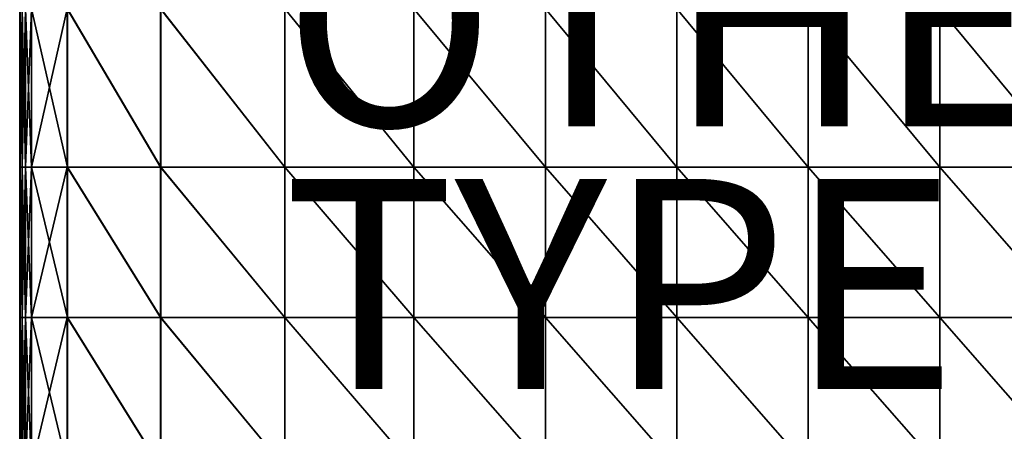
# Model space of a CAD drawing. Units: inches. Extents: x -13.7 to 13.5, y -17.2 to 17.1.
# Drawn here: x -6.5 to 2.9, y -5.4 to -1.5 of the extents above; entities that cross this region are included whole.
import ezdxf

# ---------------------------------------------------------------- set-up
doc = ezdxf.new("R2010")
doc.units = ezdxf.units.IN
doc.header["$MEASUREMENT"] = 0
for name, color, linetype in [('SEAT-CUSHION', 5, 'Continuous'), ('SEAT-OTHER', 7, 'Continuous'), ('SEAT-TYPE', 7, 'Continuous')]:
    doc.layers.add(name, color=color, linetype=linetype)
doc.styles.get("Standard").update_dxf_attribs({"font": 'arial.ttf'})

msp = doc.modelspace()

# ---------------------------------------------------------------- linework, layer by layer
at = {"layer": 'SEAT-CUSHION'}
for points in [[(-6.4991, -1.3819, 8.8988), (-6.4991, -2.8895, 8.8988), (-6.5048, -2.8895, 9.7047)], [(-6.5048, -2.8895, 9.7047), (-6.5048, -1.3819, 9.7047), (-6.4991, -1.3819, 8.8988)], [(-6.5048, -2.8895, 10.7791), (-6.5048, -1.3819, 10.7791), (-6.5048, -1.3819, 9.7047)], [(-6.5048, -1.3819, 9.7047), (-6.5048, -2.8895, 9.7047), (-6.5048, -2.8895, 10.7791)], [(-6.5048, -1.3819, 10.7791), (-6.5048, -2.8895, 10.7791), (-6.5048, -2.8895, 11.9028)], [(-6.5048, -2.8895, 11.9028), (-6.5048, -1.3819, 11.9028), (-6.5048, -1.3819, 10.7791)], [(-6.5048, -2.8895, 13.0265), (-6.5048, -1.3819, 13.0265), (-6.5048, -1.3819, 11.9028)], [(-6.5048, -1.3819, 11.9028), (-6.5048, -2.8895, 11.9028), (-6.5048, -2.8895, 13.0265)], [(-6.5048, -1.3819, 13.0265), (-6.5048, -2.8895, 13.0265), (-6.5048, -2.8895, 14.101)], [(-6.5048, -2.8895, 14.101), (-6.5048, -1.3819, 14.101), (-6.5048, -1.3819, 13.0265)], [(-6.4992, -2.8895, 14.908), (-6.4992, -1.3819, 14.908), (-6.5048, -1.3819, 14.101)], [(-6.5048, -1.3819, 14.101), (-6.5048, -2.8895, 14.101), (-6.4992, -2.8895, 14.908)], [(-6.4825, -1.3819, 15.2294), (-6.4992, -1.3819, 14.908), (-6.4992, -2.8895, 14.908)], [(-6.4992, -2.8895, 14.908), (-6.4825, -2.8895, 15.2294), (-6.4825, -1.3819, 15.2294)], [(-6.4991, -1.3819, 8.8988), (-6.4821, -1.3819, 8.581), (-6.4821, -2.8895, 8.581)], [(-6.4821, -2.8895, 8.581), (-6.4991, -2.8895, 8.8988), (-6.4991, -1.3819, 8.8988)], [(-6.449, -1.3819, 15.298), (-6.4825, -1.3819, 15.2294), (-6.4825, -2.8895, 15.2294)], [(-6.4825, -2.8895, 15.2294), (-6.449, -2.8895, 15.298), (-6.449, -1.3819, 15.298)], [(-6.4821, -1.3819, 8.581), (-6.448, -1.3819, 8.5195), (-6.448, -2.8895, 8.5195)], [(-6.448, -2.8895, 8.5195), (-6.4821, -2.8895, 8.581), (-6.4821, -1.3819, 8.581)], [(-6.3932, -1.3819, 15.3467), (-6.449, -1.3819, 15.298), (-6.449, -2.8895, 15.298)], [(-6.449, -2.8895, 15.298), (-6.3932, -2.8895, 15.3467), (-6.3932, -1.3819, 15.3467)], [(-6.448, -1.3819, 8.5195), (-6.3911, -1.3819, 8.4826), (-6.3911, -2.8895, 8.4826)], [(-6.3911, -2.8895, 8.4826), (-6.448, -2.8895, 8.5195), (-6.448, -1.3819, 8.5195)], [(-6.0527, -1.3819, 15.4372), (-6.3932, -1.3819, 15.3467), (-6.3932, -2.8895, 15.3467)], [(-6.3932, -2.8895, 15.3467), (-6.0527, -2.8895, 15.4372), (-6.0527, -1.3819, 15.4372)], [(-6.3911, -1.3819, 8.4826), (-6.0501, -1.3819, 8.4641), (-6.0501, -2.8895, 8.4641)], [(-6.0501, -2.8895, 8.4641), (-6.3911, -2.8895, 8.4826), (-6.3911, -1.3819, 8.4826)], [(-6.0527, -1.3819, 15.4372), (-6.0527, -2.8895, 15.4372), (-5.165, -2.8895, 15.631)], [(-5.165, -2.8895, 15.631), (-5.165, -1.3819, 15.631), (-6.0527, -1.3819, 15.4372)], [(-6.0501, -1.3819, 8.4641), (-5.1633, -1.3819, 8.4579), (-5.1633, -2.8895, 8.4579)], [(-5.1633, -2.8895, 8.4579), (-6.0501, -2.8895, 8.4641), (-6.0501, -1.3819, 8.4641)], [(-3.9814, -2.8895, 15.8152), (-3.9814, -1.3819, 15.8152), (-5.165, -1.3819, 15.631)], [(-5.165, -1.3819, 15.631), (-5.165, -2.8895, 15.631), (-3.9814, -2.8895, 15.8152)], [(-5.1633, -1.3819, 8.4579), (-3.981, -1.3819, 8.4579), (-3.981, -2.8895, 8.4579)], [(-3.981, -2.8895, 8.4579), (-5.1633, -2.8895, 8.4579), (-5.1633, -1.3819, 8.4579)], [(-3.9814, -1.3819, 15.8152), (-3.9814, -2.8895, 15.8152), (-2.7532, -2.8895, 15.8765)], [(-2.7532, -2.8895, 15.8765), (-2.7532, -1.3819, 15.8765), (-3.9814, -1.3819, 15.8152)], [(-3.981, -1.3819, 8.4579), (-2.7532, -1.3819, 8.4579), (-2.7532, -2.8895, 8.4579)], [(-2.7532, -2.8895, 8.4579), (-3.981, -2.8895, 8.4579), (-3.981, -1.3819, 8.4579)], [(-2.7532, -1.3819, 8.4579), (-1.5027, -1.3819, 8.4579), (-1.5027, -2.8895, 8.4579)], [(-1.5027, -2.8895, 8.4579), (-2.7532, -2.8895, 8.4579), (-2.7532, -1.3819, 8.4579)], [(-1.5027, -2.8895, 15.8765), (-1.5027, -1.3819, 15.8765), (-2.7532, -1.3819, 15.8765)], [(-2.7532, -1.3819, 15.8765), (-2.7532, -2.8895, 15.8765), (-1.5027, -2.8895, 15.8765)], [(-1.5027, -1.3819, 8.4579), (-0.2522, -1.3819, 8.4579), (-0.2522, -2.8895, 8.4579)], [(-0.2522, -2.8895, 8.4579), (-1.5027, -2.8895, 8.4579), (-1.5027, -1.3819, 8.4579)], [(-1.5027, -1.3819, 15.8765), (-1.5027, -2.8895, 15.8765), (-0.2522, -2.8895, 15.8765)], [(-0.2522, -2.8895, 15.8765), (-0.2522, -1.3819, 15.8765), (-1.5027, -1.3819, 15.8765)], [(-0.2522, -1.3819, 8.4579), (0.9983, -1.3819, 8.4579), (0.9983, -2.8895, 8.4579)], [(0.9983, -2.8895, 8.4579), (-0.2522, -2.8895, 8.4579), (-0.2522, -1.3819, 8.4579)], [(0.9983, -2.8895, 15.8765), (0.9983, -1.3819, 15.8765), (-0.2522, -1.3819, 15.8765)], [(-0.2522, -1.3819, 15.8765), (-0.2522, -2.8895, 15.8765), (0.9983, -2.8895, 15.8765)], [(0.9983, -1.3819, 8.4579), (2.2489, -1.3819, 8.4579), (2.2489, -2.8895, 8.4579)], [(2.2489, -2.8895, 8.4579), (0.9983, -2.8895, 8.4579), (0.9983, -1.3819, 8.4579)], [(0.9983, -1.3819, 15.8765), (0.9983, -2.8895, 15.8765), (2.2489, -2.8895, 15.8765)], [(2.2489, -2.8895, 15.8765), (2.2489, -1.3819, 15.8765), (0.9983, -1.3819, 15.8765)], [(2.2489, -1.3819, 8.4579), (3.4994, -1.3819, 8.4579), (3.4994, -2.8895, 8.4579)], [(3.4994, -2.8895, 8.4579), (2.2489, -2.8895, 8.4579), (2.2489, -1.3819, 8.4579)], [(3.4994, -2.8895, 15.8765), (3.4994, -1.3819, 15.8765), (2.2489, -1.3819, 15.8765)], [(2.2489, -1.3819, 15.8765), (2.2489, -2.8895, 15.8765), (3.4994, -2.8895, 15.8765)], [(-6.4991, -2.8895, 8.8988), (-6.4991, -4.3189, 8.8988), (-6.5048, -4.3189, 9.7047)], [(-6.5048, -4.3189, 9.7047), (-6.5048, -2.8895, 9.7047), (-6.4991, -2.8895, 8.8988)], [(-6.5048, -4.3189, 10.7791), (-6.5048, -2.8895, 10.7791), (-6.5048, -2.8895, 9.7047)], [(-6.5048, -2.8895, 9.7047), (-6.5048, -4.3189, 9.7047), (-6.5048, -4.3189, 10.7791)], [(-6.5048, -2.8895, 10.7791), (-6.5048, -4.3189, 10.7791), (-6.5048, -4.3189, 11.9028)], [(-6.5048, -4.3189, 11.9028), (-6.5048, -2.8895, 11.9028), (-6.5048, -2.8895, 10.7791)], [(-6.5048, -4.3189, 13.0265), (-6.5048, -2.8895, 13.0265), (-6.5048, -2.8895, 11.9028)], [(-6.5048, -2.8895, 11.9028), (-6.5048, -4.3189, 11.9028), (-6.5048, -4.3189, 13.0265)], [(-6.5048, -2.8895, 13.0265), (-6.5048, -4.3189, 13.0265), (-6.5048, -4.3189, 14.101)], [(-6.5048, -4.3189, 14.101), (-6.5048, -2.8895, 14.101), (-6.5048, -2.8895, 13.0265)], [(-6.4992, -4.3189, 14.908), (-6.4992, -2.8895, 14.908), (-6.5048, -2.8895, 14.101)], [(-6.5048, -2.8895, 14.101), (-6.5048, -4.3189, 14.101), (-6.4992, -4.3189, 14.908)], [(-6.4992, -4.3189, 14.908), (-6.4825, -4.3189, 15.2294), (-6.4825, -2.8895, 15.2294)], [(-6.4825, -2.8895, 15.2294), (-6.4992, -2.8895, 14.908), (-6.4992, -4.3189, 14.908)], [(-6.4821, -4.3189, 8.581), (-6.4991, -4.3189, 8.8988), (-6.4991, -2.8895, 8.8988)], [(-6.4991, -2.8895, 8.8988), (-6.4821, -2.8895, 8.581), (-6.4821, -4.3189, 8.581)], [(-6.4825, -4.3189, 15.2294), (-6.449, -4.3189, 15.298), (-6.449, -2.8895, 15.298)], [(-6.449, -2.8895, 15.298), (-6.4825, -2.8895, 15.2294), (-6.4825, -4.3189, 15.2294)], [(-6.448, -4.3189, 8.5195), (-6.4821, -4.3189, 8.581), (-6.4821, -2.8895, 8.581)], [(-6.4821, -2.8895, 8.581), (-6.448, -2.8895, 8.5195), (-6.448, -4.3189, 8.5195)], [(-6.449, -4.3189, 15.298), (-6.3932, -4.3189, 15.3467), (-6.3932, -2.8895, 15.3467)], [(-6.3932, -2.8895, 15.3467), (-6.449, -2.8895, 15.298), (-6.449, -4.3189, 15.298)], [(-6.3911, -4.3189, 8.4826), (-6.448, -4.3189, 8.5195), (-6.448, -2.8895, 8.5195)], [(-6.448, -2.8895, 8.5195), (-6.3911, -2.8895, 8.4826), (-6.3911, -4.3189, 8.4826)], [(-6.3932, -4.3189, 15.3467), (-6.0527, -4.3189, 15.4371), (-6.0527, -2.8895, 15.4372)], [(-6.0527, -2.8895, 15.4372), (-6.3932, -2.8895, 15.3467), (-6.3932, -4.3189, 15.3467)], [(-6.0501, -4.3189, 8.4641), (-6.3911, -4.3189, 8.4826), (-6.3911, -2.8895, 8.4826)], [(-6.3911, -2.8895, 8.4826), (-6.0501, -2.8895, 8.4641), (-6.0501, -4.3189, 8.4641)], [(-6.0527, -2.8895, 15.4372), (-6.0527, -4.3189, 15.4371), (-5.165, -4.3189, 15.631)], [(-5.165, -4.3189, 15.631), (-5.165, -2.8895, 15.631), (-6.0527, -2.8895, 15.4372)], [(-5.1633, -4.3189, 8.4579), (-6.0501, -4.3189, 8.4641), (-6.0501, -2.8895, 8.4641)], [(-6.0501, -2.8895, 8.4641), (-5.1633, -2.8895, 8.4579), (-5.1633, -4.3189, 8.4579)], [(-3.9814, -4.3189, 15.8152), (-3.9814, -2.8895, 15.8152), (-5.165, -2.8895, 15.631)], [(-5.165, -2.8895, 15.631), (-5.165, -4.3189, 15.631), (-3.9814, -4.3189, 15.8152)], [(-3.981, -4.3189, 8.4579), (-5.1633, -4.3189, 8.4579), (-5.1633, -2.8895, 8.4579)], [(-5.1633, -2.8895, 8.4579), (-3.981, -2.8895, 8.4579), (-3.981, -4.3189, 8.4579)], [(-3.9814, -2.8895, 15.8152), (-3.9814, -4.3189, 15.8152), (-2.7532, -4.3189, 15.8765)], [(-2.7532, -4.3189, 15.8765), (-2.7532, -2.8895, 15.8765), (-3.9814, -2.8895, 15.8152)], [(-2.7532, -4.3189, 8.4579), (-3.981, -4.3189, 8.4579), (-3.981, -2.8895, 8.4579)], [(-3.981, -2.8895, 8.4579), (-2.7532, -2.8895, 8.4579), (-2.7532, -4.3189, 8.4579)], [(-1.5027, -4.3189, 8.4579), (-2.7532, -4.3189, 8.4579), (-2.7532, -2.8895, 8.4579)], [(-2.7532, -2.8895, 8.4579), (-1.5027, -2.8895, 8.4579), (-1.5027, -4.3189, 8.4579)], [(-1.5027, -4.3189, 15.8765), (-1.5027, -2.8895, 15.8765), (-2.7532, -2.8895, 15.8765)], [(-2.7532, -2.8895, 15.8765), (-2.7532, -4.3189, 15.8765), (-1.5027, -4.3189, 15.8765)], [(-0.2522, -4.3189, 8.4579), (-1.5027, -4.3189, 8.4579), (-1.5027, -2.8895, 8.4579)], [(-1.5027, -2.8895, 8.4579), (-0.2522, -2.8895, 8.4579), (-0.2522, -4.3189, 8.4579)], [(-1.5027, -2.8895, 15.8765), (-1.5027, -4.3189, 15.8765), (-0.2522, -4.3189, 15.8765)], [(-0.2522, -4.3189, 15.8765), (-0.2522, -2.8895, 15.8765), (-1.5027, -2.8895, 15.8765)], [(0.9983, -4.3189, 8.4579), (-0.2522, -4.3189, 8.4579), (-0.2522, -2.8895, 8.4579)], [(-0.2522, -2.8895, 8.4579), (0.9983, -2.8895, 8.4579), (0.9983, -4.3189, 8.4579)], [(0.9983, -4.3189, 15.8765), (0.9983, -2.8895, 15.8765), (-0.2522, -2.8895, 15.8765)], [(-0.2522, -2.8895, 15.8765), (-0.2522, -4.3189, 15.8765), (0.9983, -4.3189, 15.8765)], [(2.2489, -4.3189, 8.4579), (0.9983, -4.3189, 8.4579), (0.9983, -2.8895, 8.4579)], [(0.9983, -2.8895, 8.4579), (2.2489, -2.8895, 8.4579), (2.2489, -4.3189, 8.4579)], [(0.9983, -2.8895, 15.8765), (0.9983, -4.3189, 15.8765), (2.2489, -4.3189, 15.8765)], [(2.2489, -4.3189, 15.8765), (2.2489, -2.8895, 15.8765), (0.9983, -2.8895, 15.8765)], [(3.4994, -4.3189, 8.4579), (2.2489, -4.3189, 8.4579), (2.2489, -2.8895, 8.4579)], [(2.2489, -2.8895, 8.4579), (3.4994, -2.8895, 8.4579), (3.4994, -4.3189, 8.4579)], [(3.4994, -4.3189, 15.8765), (3.4994, -2.8895, 15.8765), (2.2489, -2.8895, 15.8765)], [(2.2489, -2.8895, 15.8765), (2.2489, -4.3189, 15.8765), (3.4994, -4.3189, 15.8765)], [(-6.4991, -4.3189, 8.8988), (-6.4991, -5.7484, 8.8988), (-6.5048, -5.7484, 9.7047)], [(-6.5048, -5.7484, 9.7047), (-6.5048, -4.3189, 9.7047), (-6.4991, -4.3189, 8.8988)], [(-6.5048, -5.7484, 10.7791), (-6.5048, -4.3189, 10.7791), (-6.5048, -4.3189, 9.7047)], [(-6.5048, -4.3189, 9.7047), (-6.5048, -5.7484, 9.7047), (-6.5048, -5.7484, 10.7791)], [(-6.5048, -4.3189, 10.7791), (-6.5048, -5.7484, 10.7791), (-6.5048, -5.7484, 11.9028)], [(-6.5048, -5.7484, 11.9028), (-6.5048, -4.3189, 11.9028), (-6.5048, -4.3189, 10.7791)], [(-6.5048, -5.7484, 13.0265), (-6.5048, -4.3189, 13.0265), (-6.5048, -4.3189, 11.9028)], [(-6.5048, -4.3189, 11.9028), (-6.5048, -5.7484, 11.9028), (-6.5048, -5.7484, 13.0265)], [(-6.5048, -4.3189, 13.0265), (-6.5048, -5.7484, 13.0265), (-6.5048, -5.7484, 14.101)], [(-6.5048, -5.7484, 14.101), (-6.5048, -4.3189, 14.101), (-6.5048, -4.3189, 13.0265)], [(-6.4992, -5.7484, 14.908), (-6.4992, -4.3189, 14.908), (-6.5048, -4.3189, 14.101)], [(-6.5048, -4.3189, 14.101), (-6.5048, -5.7484, 14.101), (-6.4992, -5.7484, 14.908)], [(-6.4825, -4.3189, 15.2294), (-6.4992, -4.3189, 14.908), (-6.4992, -5.7484, 14.908)], [(-6.4992, -5.7484, 14.908), (-6.4825, -5.7484, 15.2294), (-6.4825, -4.3189, 15.2294)], [(-6.4991, -4.3189, 8.8988), (-6.4821, -4.3189, 8.581), (-6.4821, -5.7484, 8.581)], [(-6.4821, -5.7484, 8.581), (-6.4991, -5.7484, 8.8988), (-6.4991, -4.3189, 8.8988)], [(-6.449, -4.3189, 15.298), (-6.4825, -4.3189, 15.2294), (-6.4825, -5.7484, 15.2294)], [(-6.4825, -5.7484, 15.2294), (-6.449, -5.7484, 15.298), (-6.449, -4.3189, 15.298)], [(-6.4821, -4.3189, 8.581), (-6.448, -4.3189, 8.5195), (-6.448, -5.7484, 8.5195)], [(-6.448, -5.7484, 8.5195), (-6.4821, -5.7484, 8.581), (-6.4821, -4.3189, 8.581)], [(-6.3932, -4.3189, 15.3467), (-6.449, -4.3189, 15.298), (-6.449, -5.7484, 15.298)], [(-6.449, -5.7484, 15.298), (-6.3932, -5.7484, 15.3467), (-6.3932, -4.3189, 15.3467)], [(-6.448, -4.3189, 8.5195), (-6.3911, -4.3189, 8.4826), (-6.3911, -5.7484, 8.4826)], [(-6.3911, -5.7484, 8.4826), (-6.448, -5.7484, 8.5195), (-6.448, -4.3189, 8.5195)], [(-6.0527, -4.3189, 15.4371), (-6.3932, -4.3189, 15.3467), (-6.3932, -5.7484, 15.3467)], [(-6.3932, -5.7484, 15.3467), (-6.0527, -5.7484, 15.4372), (-6.0527, -4.3189, 15.4371)], [(-6.3911, -4.3189, 8.4826), (-6.0501, -4.3189, 8.4641), (-6.0501, -5.7484, 8.4641)], [(-6.0501, -5.7484, 8.4641), (-6.3911, -5.7484, 8.4826), (-6.3911, -4.3189, 8.4826)], [(-6.0527, -4.3189, 15.4371), (-6.0527, -5.7484, 15.4372), (-5.165, -5.7484, 15.631)], [(-5.165, -5.7484, 15.631), (-5.165, -4.3189, 15.631), (-6.0527, -4.3189, 15.4371)], [(-6.0501, -4.3189, 8.4641), (-5.1633, -4.3189, 8.4579), (-5.1633, -5.7484, 8.4579)], [(-5.1633, -5.7484, 8.4579), (-6.0501, -5.7484, 8.4641), (-6.0501, -4.3189, 8.4641)], [(-3.9814, -5.7484, 15.8152), (-3.9814, -4.3189, 15.8152), (-5.165, -4.3189, 15.631)], [(-5.165, -4.3189, 15.631), (-5.165, -5.7484, 15.631), (-3.9814, -5.7484, 15.8152)], [(-5.1633, -4.3189, 8.4579), (-3.981, -4.3189, 8.4579), (-3.981, -5.7484, 8.4579)], [(-3.981, -5.7484, 8.4579), (-5.1633, -5.7484, 8.4579), (-5.1633, -4.3189, 8.4579)], [(-3.9814, -4.3189, 15.8152), (-3.9814, -5.7484, 15.8152), (-2.7532, -5.7484, 15.8765)], [(-2.7532, -5.7484, 15.8765), (-2.7532, -4.3189, 15.8765), (-3.9814, -4.3189, 15.8152)], [(-3.981, -4.3189, 8.4579), (-2.7532, -4.3189, 8.4579), (-2.7532, -5.7484, 8.4579)], [(-2.7532, -5.7484, 8.4579), (-3.981, -5.7484, 8.4579), (-3.981, -4.3189, 8.4579)], [(-2.7532, -4.3189, 8.4579), (-1.5027, -4.3189, 8.4579), (-1.5027, -5.7484, 8.4579)], [(-1.5027, -5.7484, 8.4579), (-2.7532, -5.7484, 8.4579), (-2.7532, -4.3189, 8.4579)], [(-1.5027, -5.7484, 15.8765), (-1.5027, -4.3189, 15.8765), (-2.7532, -4.3189, 15.8765)], [(-2.7532, -4.3189, 15.8765), (-2.7532, -5.7484, 15.8765), (-1.5027, -5.7484, 15.8765)], [(-1.5027, -4.3189, 8.4579), (-0.2522, -4.3189, 8.4579), (-0.2522, -5.7484, 8.4579)], [(-0.2522, -5.7484, 8.4579), (-1.5027, -5.7484, 8.4579), (-1.5027, -4.3189, 8.4579)], [(-1.5027, -4.3189, 15.8765), (-1.5027, -5.7484, 15.8765), (-0.2522, -5.7484, 15.8765)], [(-0.2522, -5.7484, 15.8765), (-0.2522, -4.3189, 15.8765), (-1.5027, -4.3189, 15.8765)], [(-0.2522, -4.3189, 8.4579), (0.9983, -4.3189, 8.4579), (0.9983, -5.7484, 8.4579)], [(0.9983, -5.7484, 8.4579), (-0.2522, -5.7484, 8.4579), (-0.2522, -4.3189, 8.4579)], [(0.9983, -5.7484, 15.8765), (0.9983, -4.3189, 15.8765), (-0.2522, -4.3189, 15.8765)], [(-0.2522, -4.3189, 15.8765), (-0.2522, -5.7484, 15.8765), (0.9983, -5.7484, 15.8765)], [(0.9983, -4.3189, 8.4579), (2.2489, -4.3189, 8.4579), (2.2489, -5.7484, 8.4579)], [(2.2489, -5.7484, 8.4579), (0.9983, -5.7484, 8.4579), (0.9983, -4.3189, 8.4579)], [(0.9983, -4.3189, 15.8765), (0.9983, -5.7484, 15.8765), (2.2489, -5.7484, 15.8765)], [(2.2489, -5.7484, 15.8765), (2.2489, -4.3189, 15.8765), (0.9983, -4.3189, 15.8765)], [(2.2489, -4.3189, 8.4579), (3.4994, -4.3189, 8.4579), (3.4994, -5.7484, 8.4579)], [(3.4994, -5.7484, 8.4579), (2.2489, -5.7484, 8.4579), (2.2489, -4.3189, 8.4579)], [(3.4994, -5.7484, 15.8765), (3.4994, -4.3189, 15.8765), (2.2489, -4.3189, 15.8765)], [(2.2489, -4.3189, 15.8765), (2.2489, -5.7484, 15.8765), (3.4994, -5.7484, 15.8765)]]:
    msp.add_3dface(points, dxfattribs=at)

# ---------------------------------------------------------------- texts
at = {"layer": 'SEAT-OTHER'}
msp.add_attdef('OTHER', (-4, -2.5), '', height=2, dxfattribs=at)
at = {"layer": 'SEAT-TYPE', "flags": 2}
msp.add_attdef('TYPE', (-4, -5), 'SEAT', height=2, dxfattribs=at)

doc.saveas('drawing.dxf')
